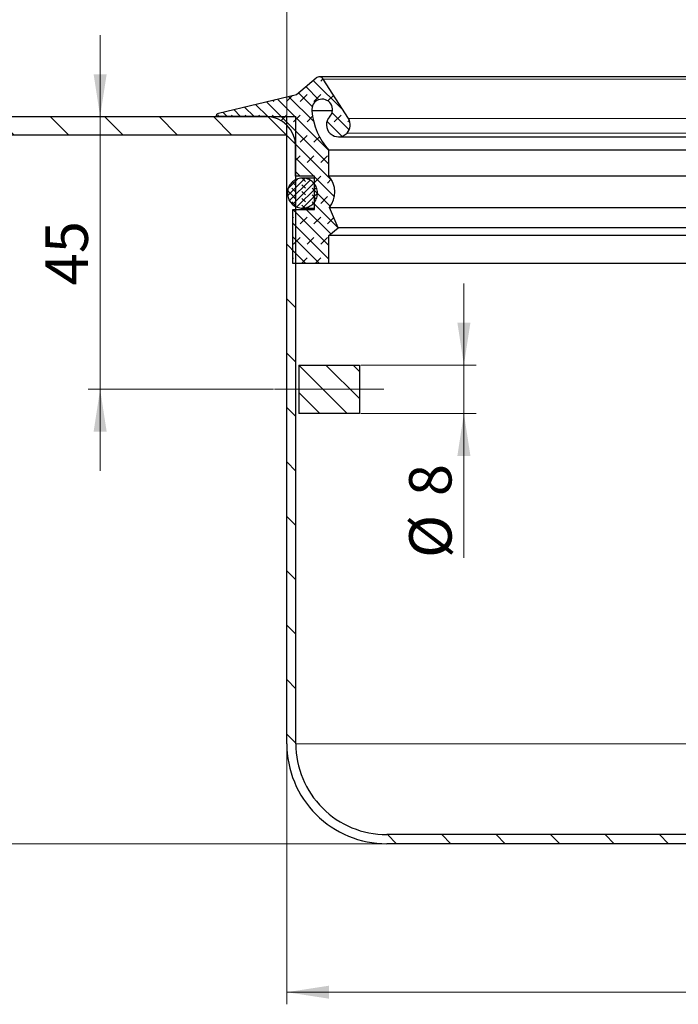
# Model space of a CAD drawing. Units: millimetres. Extents: x 0 to 420, y 0 to 297.
# Drawn here: x 104 to 158, y 170 to 252 of the extents above; entities that cross this region are included whole.
import ezdxf

# ---------------------------------------------------------------- set-up
doc = ezdxf.new("R2010")
doc.units = ezdxf.units.MM
doc.linetypes.add('CENTERX2', pattern=[20.319999999999997, 12.7, -2.54, 2.54, -2.54])
doc.styles.add('SLDTEXTSTYLE0', font='TXT', dxfattribs={"width": 0.605})
doc.dimstyles.new('SLDDIMSTYLE2', dxfattribs={"dimtxt": 3.5, "dimasz": 3.5, "dimexe": 0, "dimexo": 0.0625, "dimgap": 0.875, "dimtad": 1, "dimlfac": 2, "dimrnd": 1e-09, "dimzin": 12, "dimdsep": 46, "dimtxsty": 'SLDTEXTSTYLE0', "dimsah": 1, "dimcen": 0.09, "dimadec": 0, "dimazin": 3, "dimtfac": 1, "dimtdec": 3, "dimtofl": 0, "dimtmove": 0, "dimatfit": 3, "dimfxl": 0, "dimfrac": 2, "dimtolj": 1, "dimtzin": 12, "dimarcsym": 0})
doc.dimstyles.new('SLDDIMSTYLE3', dxfattribs={"dimtxt": 3.5, "dimasz": 3.5, "dimexe": 0, "dimexo": 0.0625, "dimgap": 0.875, "dimtad": 1, "dimlfac": 2, "dimrnd": 1e-09, "dimzin": 12, "dimdsep": 46, "dimtxsty": 'SLDTEXTSTYLE0', "dimsah": 1, "dimcen": 0.09, "dimadec": 0, "dimazin": 3, "dimtfac": 1, "dimtdec": 3, "dimtmove": 0, "dimatfit": 0, "dimfxl": 0, "dimfrac": 2, "dimtolj": 1, "dimtzin": 12, "dimarcsym": 0})
pattern_1 = [(135.0000000000002, (0, 0), (-2.245064030267281, -2.245064030267296), [])]

# ---------------------------------------------------------------- blocks, each defined once
blk = doc.blocks.new('_D_3')
at = {"color": 7, "linetype": 'Continuous', "lineweight": 0}
for p, q in [((126.0114605953157, 243.8410409227131), (126.0114605953157, 258.0190321279143)), ((204.5114605953157, 243.8410409227131), (204.5114605953157, 258.0190321279143)), ((126.0114605953157, 257.0190321279143), (204.5114605953157, 257.0190321279143))]:
    blk.add_line(p, q, dxfattribs=at)
at = {"color": 7, "linetype": 'Continuous', "lineweight": 18}
for points in [[(126.0114605953157, 257.0190321279143), (129.5114605953157, 256.4805705894528), (129.5114605953157, 257.5574936663759)], [(204.5114605953157, 257.0190321279143), (201.0114605953157, 257.5574936663759), (201.0114605953157, 256.4805705894528)]]:
    blk.add_solid(points, dxfattribs=at)
at = {"color": 7, "linetype": 'Continuous', "lineweight": 18, "char_height": 3.5, "attachment_point": 1, "style": 'SLDTEXTSTYLE0'}
for s, insert in [('%%c', (158.6995684881866, 261.5307692171161)), ('157', (163.8025200334549, 261.5404915263032))]:
    blk.add_mtext(s, dxfattribs=dict(at, insert=insert))
blk = doc.blocks.new('_D_4')
at = {"color": 7, "linetype": 'Continuous', "lineweight": 0}
for p, q in [((50.9114605953157, 243.7410409227131), (40.0114605953157, 243.7410409227131)), ((41.0114605953157, 243.7410409227131), (41.0114605953157, 183.7410409227131)), ((134.1614605953157, 183.7410409227131), (40.0114605953157, 183.7410409227131))]:
    blk.add_line(p, q, dxfattribs=at)
at = {"color": 7, "linetype": 'Continuous', "lineweight": 18}
for points in [[(41.0114605953157, 243.7410409227131), (40.47299905685416, 240.2410409227131), (41.54992213377724, 240.2410409227131)], [(41.0114605953157, 183.7410409227131), (41.54992213377724, 187.2410409227131), (40.47299905685416, 187.2410409227131)]]:
    blk.add_solid(points, dxfattribs=at)
at = {"color": 7, "linetype": 'Continuous', "lineweight": 18, "insert": (36.49972327328324, 209.7306243553876), "char_height": 3.5, "attachment_point": 1, "rotation": 90.00000000000041, "style": 'SLDTEXTSTYLE0'}
blk.add_mtext('120', dxfattribs=at)
blk = doc.blocks.new('_D_5')
at = {"color": 7, "linetype": 'Continuous', "lineweight": 0}
for p, q in [((110.6155867152009, 243.7410409227131), (110.6155867152009, 250.4718101534823)), ((110.6155867152009, 221.2410409227131), (110.6155867152009, 243.7410409227131)), ((124.9114605953157, 221.2410409227131), (109.6155867152009, 221.2410409227131)), ((110.6155867152009, 221.2410409227131), (110.6155867152009, 214.5102716919438))]:
    blk.add_line(p, q, dxfattribs=at)
at = {"color": 7, "linetype": 'Continuous', "lineweight": 18}
for points in [[(110.6155867152009, 243.7410409227131), (111.1540482536624, 247.2410409227131), (110.0771251767394, 247.2410409227131)], [(110.6155867152009, 221.2410409227131), (110.0771251767394, 217.7410409227131), (111.1540482536624, 217.7410409227131)]]:
    blk.add_solid(points, dxfattribs=at)
at = {"color": 7, "linetype": 'Continuous', "lineweight": 18, "insert": (106.1038493931684, 229.8174298778294), "char_height": 3.5, "attachment_point": 1, "rotation": 90, "style": 'SLDTEXTSTYLE0'}
blk.add_mtext('45', dxfattribs=at)
blk = doc.blocks.new('_D_6')
at = {"color": 7, "linetype": 'Continuous', "lineweight": 0}
for p, q in [((140.6282014954649, 223.2410409227131), (140.6282014954649, 229.9718101534823)), ((132.1114605953157, 223.2410409227131), (141.6282014954649, 223.2410409227131)), ((140.6282014954649, 223.2410409227131), (140.6282014954649, 219.2410409227131)), ((132.1114605953157, 219.2410409227131), (141.6282014954649, 219.2410409227131)), ((140.6282014954649, 219.2410409227131), (140.6282014954649, 207.3205085421214))]:
    blk.add_line(p, q, dxfattribs=at)
at = {"color": 7, "linetype": 'Continuous', "lineweight": 18}
for points in [[(140.6282014954649, 223.2410409227131), (141.1666630339264, 226.7410409227131), (140.0897399570033, 226.7410409227131)], [(140.6282014954649, 219.2410409227131), (140.0897399570033, 215.7410409227131), (141.1666630339264, 215.7410409227131)]]:
    blk.add_solid(points, dxfattribs=at)
at = {"color": 7, "linetype": 'Continuous', "lineweight": 18, "char_height": 3.5, "attachment_point": 1, "rotation": 90.00000000000041, "style": 'SLDTEXTSTYLE0'}
for s, insert in [('8', (136.1067420970759, 212.4234600873897)), ('%%c', (136.116464406263, 207.3205085421214))]:
    blk.add_mtext(s, dxfattribs=dict(at, insert=insert))
blk = doc.blocks.new('_D_7')
at = {"color": 7, "linetype": 'Continuous', "lineweight": 0}
for p, q in [((126.0114605953157, 191.8910409227131), (126.0114605953157, 170.4881594822106)), ((207.7614605953157, 183.6410409227131), (207.7614605953157, 170.4881594822106)), ((126.0114605953157, 171.4881594822106), (207.7614605953157, 171.4881594822106))]:
    blk.add_line(p, q, dxfattribs=at)
at = {"color": 7, "linetype": 'Continuous', "lineweight": 18}
for points in [[(126.0114605953157, 171.4881594822106), (129.5114605953157, 170.949697943749), (129.5114605953157, 172.0266210206721)], [(207.7614605953157, 171.4881594822106), (204.2614605953157, 172.0266210206721), (204.2614605953157, 170.949697943749)]]:
    blk.add_solid(points, dxfattribs=at)
at = {"color": 7, "linetype": 'Continuous', "lineweight": 18, "insert": (160.8708357443273, 175.9998968042431), "char_height": 3.5, "attachment_point": 1, "style": 'SLDTEXTSTYLE0'}
blk.add_mtext('163.5', dxfattribs=at)

msp = doc.modelspace()

# ---------------------------------------------------------------- hatches: boundary and pattern name
at = {"linetype": 'Continuous', "lineweight": 18}
h = msp.add_hatch(dxfattribs=at)
h.set_pattern_fill('DIN 128 Elastomer-Gummi', scale=0.125, style=0, pattern_type=2)
h.set_pattern_definition([(45.00000209717174, (0.8418990000000001, 0.8418990000000001), (0.5612659459355175, 1.683798043244233), [0.79375, -1.5875]), (45.00000209717174, (1.96443125, 0.8418990000000001), (0.5612659459355175, 1.683798043244233), [0.79375, -1.5875]), (134.9999719140475, (0, 0), (-0.5612662826950551, -0.5612657324384541), [])])
edge = h.paths.add_edge_path(flags=0)
edge.add_line((128.3028552107005, 236.085431948354), (126.5114605953157, 236.085431948354))
edge.add_line((126.5114605953157, 236.085431948354), (126.5114605953157, 231.6183911022728))
edge.add_line((126.5114605953157, 231.6183911022728), (129.4871269364661, 231.6183911022728))
edge.add_line((129.4871269364661, 231.6183911022728), (129.4871269364661, 233.9392781022002))
edge.add_line((129.4871269364661, 233.9392781022002), (130.2421223765845, 234.5727944975442))
edge.add_line((130.2421223765845, 234.5727944975442), (129.52992855707, 236.2506179921724))
edge.add_arc((128.0236613623057, 237.5094543078712), 1.96303584576159, 320.1134023526836, 401.7969580666181)
edge.add_line((129.4871269364659, 238.8178037432258), (129.487126936466, 240.9596385632221))
edge.add_arc((133.5913264711386, 244.6430548028629), 5.514708425189569, 184.560342773899, 221.9071810351779, ccw=False)
edge.add_arc((128.9397187590175, 244.3219104377118), 0.8537419871794922, -43.380446611270486, 187.8988025932842, ccw=False)
edge.add_arc((130.2751761037246, 243.0598942410795), 0.983683167784486, 136.6195533887253, 316.6195533887073)
edge.add_arc((130.2809746155845, 243.0544146082687), 0.9757051282051283, 316.6195533887079, 392.697325036357)
edge.add_line((131.1020656094627, 243.5814915257844), (129.0106242376191, 246.8395808436381))
edge.add_arc((128.6821878400678, 246.6287500766318), 0.3902820512820518, 32.69732503635727, 130.258390950228)
edge.add_line((128.4299736267708, 246.9265890770396), (126.811086682856, 245.555693068064))
edge.add_line((126.811086682856, 245.555693068064), (120.385619825462, 244.0130749584303))
edge.add_spline(control_points=[(120.385619825462, 244.0130749584303), (120.3754237871047, 244.010627106194), (120.3653651155816, 244.0075139925627), (120.3555688872961, 244.0037743281214), (120.330063028029, 243.9940375853497), (120.30588649014, 243.9797629428646), (120.2850413432436, 243.9621324900166), (120.2641961963471, 243.9445020371687), (120.2461075055545, 243.9230295043003), (120.2322732032151, 243.8994930411943), (120.218438900876, 243.875956578089), (120.2084774198503, 243.8497070200335), (120.2032136747129, 243.8229181043435), (120.1979499295755, 243.7961291886534), (120.1972387397363, 243.7680620439582), (120.2011389991353, 243.7410409227131)], knot_values=[0, 0, 0, 0, 6.291456457122022e-05, 6.291456457122022e-05, 6.291456457122022e-05, 0.0002287341605417162, 0.0002287341605417162, 0.0002287341605417162, 0.0003945537565122196, 0.0003945537565122196, 0.0003945537565122196, 0.0005603733524784217, 0.0005603733524784217, 0.0005603733524784217, 0.0007261929484446187, 0.0007261929484446187, 0.0007261929484446187, 0.0007261929484446187], weights=[1, 1, 1, 1, 1, 1, 1, 1, 1, 1, 1, 1, 1, 1, 1, 1], degree=3, periodic=0)
edge.add_line((120.2011389991353, 243.7410409227131), (124.3056754314855, 243.7410409227131))
edge.add_arc((124.3056754314855, 241.3017781022002), 2.43926282051292, -7.958078640513122e-13, 89.9999999999992, ccw=False)
edge.add_line((126.7449382519983, 241.3017781022002), (126.7449382519983, 238.8178037432258))
edge.add_line((126.7449382519983, 238.8178037432258), (128.3028552107005, 238.8178037432258))
edge.add_line((128.3028552107005, 238.8178037432258), (128.3028552107005, 236.085431948354))
h = msp.add_hatch(dxfattribs=at)
h.set_pattern_fill('ANSI31', angle=90.0000000000002, style=0)
h.set_pattern_definition(pattern_1)
h.paths.add_polyline_path([(126.0114605953157, 243.7410409227131), (51.01146059531571, 243.7410409227131), (51.01146059531571, 242.2410409227131), (126.0114605953157, 242.2410409227131)], flags=0)
h = msp.add_hatch(dxfattribs=at)
h.set_pattern_fill('ANSI31', angle=90.0000000000002, style=0)
h.set_pattern_definition(pattern_1)
edge = h.paths.add_edge_path(flags=0)
edge.add_line((207.7614605953157, 184.4910409227131), (196.2614605953157, 184.4910409227131))
edge.add_line((196.2614605953157, 184.4910409227131), (134.2614605953157, 184.4910409227131))
edge.add_arc((134.2614605953157, 191.9910409227131), 7.5, 180, 270, ccw=False)
edge.add_line((126.7614605953157, 191.9910409227131), (126.7614605953157, 243.7410409227131))
edge.add_line((126.7614605953157, 243.7410409227131), (126.0114605953157, 243.7410409227131))
edge.add_line((126.0114605953157, 243.7410409227131), (126.0114605953157, 191.9910409227131))
edge.add_arc((134.2614605953157, 191.9910409227131), 8.25, 180, 270.0000000000008)
edge.add_line((134.2614605953157, 183.7410409227131), (196.2614605953157, 183.7410409227131))
edge.add_line((196.2614605953157, 183.7410409227131), (207.7614605953157, 183.7410409227131))
edge.add_line((207.7614605953157, 183.7410409227131), (207.7614605953157, 184.4910409227131))
h = msp.add_hatch(dxfattribs=at)
h.set_pattern_fill('DIN 128 Elastomer-Gummi', scale=0.0625, angle=90.0000000000002, style=0, pattern_type=2)
h.set_pattern_definition([(135.0000020971719, (-0.4209495000000015, 0.4209494999999986), (-0.8418990216221175, 0.2806329729677558), [0.396875, -0.79375]), (135.0000020971719, (-0.4209495000000035, 0.9822156249999985), (-0.8418990216221175, 0.2806329729677558), [0.396875, -0.79375]), (224.9999719140477, (0, 0), (0.2806328662192281, -0.2806331413475265), [])])
edge = h.paths.add_edge_path(flags=0)
edge.add_spline(control_points=[(126.0643443427166, 237.4301083859443), (126.0643443427166, 237.3431055572168), (126.07358755434, 237.2556264215106), (126.0917703222213, 237.170544818571), (126.1208216605988, 237.0346065250809), (126.1737435806606, 236.9018093147924), (126.2461535951964, 236.7831501824281), (126.3185636097323, 236.6644910500638), (126.4124588763467, 236.5566972302464), (126.5200638871869, 236.4686951760624), (126.6276688980271, 236.3806931218783), (126.7519515321504, 236.3100556280184), (126.8826198905884, 236.2626322160614), (127.0132882490265, 236.2152088041045), (127.1539463264393, 236.1896914777957), (127.29294616628, 236.1881933380214), (127.4319460061207, 236.1866951982471), (127.5731213955932, 236.2091749244625), (127.7047815393139, 236.2537709607658), (127.8364416830346, 236.2983669970692), (127.9622179303263, 236.3663093572038), (128.0716946954647, 236.4519717047864), (128.1811714606031, 236.537634052369), (128.2773682479401, 236.643379060712), (128.3523189596912, 236.7604499396979), (128.4272696714423, 236.8775208186838), (128.4830415407782, 237.0091465277008), (128.5150160749501, 237.1444270845558), (128.5469906091221, 237.2797076414109), (128.5560497052611, 237.422374250891), (128.5414431756772, 237.5606126290356), (128.5268366460933, 237.6988510071802), (128.4881616246659, 237.8364739391393), (128.4286208067351, 237.9620848100807), (128.3690799888042, 238.0876956810221), (128.287031165097, 238.2047589938562), (128.1892688343786, 238.3035806847496), (128.0915065036601, 238.402402375643), (127.9753342601435, 238.4857080688442), (127.8503723778245, 238.5465991836789), (127.7254104955055, 238.6074902985137), (127.5882123713811, 238.6476462871105), (127.4501394417622, 238.6637418145943), (127.3120665121433, 238.6798373420782), (127.1693105551543, 238.67231634297), (127.033693253662, 238.6418016344759), (126.8980759521697, 238.6112869259819), (126.7658568135542, 238.5569368747656), (126.6479849621716, 238.4832522321991), (126.5301131107889, 238.4095675896326), (126.4233374954433, 238.3145160422965), (126.3365002512661, 238.2059688501529), (126.249663007089, 238.0974216580094), (126.1803690556693, 237.9723849554775), (126.1343566592522, 237.8412130862581), (126.0883442628351, 237.7100412170388), (126.0643443427166, 237.5691162990231), (126.0643443427166, 237.4301083859443)], knot_values=[0, 0, 0, 0, 0.0005220169723652387, 0.0005220169723652387, 0.0005220169723652387, 0.001363389284321381, 0.001363389284321381, 0.001363389284321381, 0.002204761596277555, 0.002204761596277555, 0.002204761596277555, 0.003046133908233729, 0.003046133908233729, 0.003046133908233729, 0.003887506220189795, 0.003887506220189795, 0.003887506220189795, 0.004728878532145961, 0.004728878532145961, 0.004728878532145961, 0.005570250844102168, 0.005570250844102168, 0.005570250844102168, 0.006411623156058292, 0.006411623156058292, 0.006411623156058292, 0.0072529954680144, 0.0072529954680144, 0.0072529954680144, 0.008094367779970508, 0.008094367779970508, 0.008094367779970508, 0.008935740091926625, 0.008935740091926625, 0.008935740091926625, 0.009777112403882767, 0.009777112403882767, 0.009777112403882767, 0.01061848471583892, 0.01061848471583892, 0.01061848471583892, 0.01145985702779515, 0.01145985702779515, 0.01145985702779515, 0.01230122933975123, 0.01230122933975123, 0.01230122933975123, 0.01314260165170745, 0.01314260165170745, 0.01314260165170745, 0.01398397396366356, 0.01398397396366356, 0.01398397396366356, 0.01482534627561968, 0.01482534627561968, 0.01482534627561968, 0.01566671858757579, 0.01566671858757579, 0.01566671858757579, 0.01566671858757579], weights=[1, 1, 1, 1, 1, 1, 1, 1, 1, 1, 1, 1, 1, 1, 1, 1, 1, 1, 1, 1, 1, 1, 1, 1, 1, 1, 1, 1, 1, 1, 1, 1, 1, 1, 1, 1, 1, 1, 1, 1, 1, 1, 1, 1, 1, 1, 1, 1, 1, 1, 1, 1, 1, 1, 1, 1, 1, 1], degree=3, periodic=0)
h = msp.add_hatch(dxfattribs=at)
h.set_pattern_fill('ANSI31', scale=0.5, angle=90.0000000000002, style=0)
h.set_pattern_definition([(135.0000000000002, (0, 0), (-1.12253201513364, -1.122532015133648), [])])
h.paths.add_polyline_path([(132.0114605953157, 223.2410409227131), (127.0114605953157, 223.2410409227131), (127.0114605953157, 219.2410409227131), (132.0114605953157, 219.2410409227131)], flags=0)

# ---------------------------------------------------------------- linework, layer by layer
at = {"color": 7, "linetype": 'Continuous', "lineweight": 25}
for p, q in [((201.8407333505637, 247.0190321279138), (128.6821878400678, 247.0190321279138)), ((126.811086682856, 245.555693068064), (128.4299736267708, 246.9265890770396)), ((131.1020656094627, 243.5814915257844), (129.0106242376191, 246.8395808436381)), ((120.385619825462, 244.0130749584303), (126.811086682856, 245.555693068064)), ((129.7853607285958, 244.2045859306345), (128.0940767894392, 244.2045859306345)), ((51.01146059531571, 243.7410409227131), (126.0114605953157, 243.7410409227131)), ((124.3056754314855, 243.7410409227131), (120.2011389991353, 243.7410409227131)), ((126.0114605953157, 242.2410409227131), (126.0114605953157, 243.7410409227131)), ((126.0114605953157, 191.9910409227131), (126.0114605953157, 243.7410409227131)), ((126.0114605953157, 243.7410409227131), (126.7614605953157, 243.7410409227131)), ((126.7614605953157, 191.9910409227131), (126.7614605953157, 243.7410409227131)), ((51.01146059531571, 242.2410409227131), (126.0114605953157, 242.2410409227131)), ((130.2751761037246, 242.076211073295), (200.2477450869068, 242.076211073295)), ((126.7449382519983, 238.8178037432258), (126.7449382519983, 241.3017781022002)), ((129.4871269364659, 238.8178037432258), (129.487126936466, 240.9596385632221)), ((201.0357942541655, 240.9596385632221), (129.487126936466, 240.9596385632221)), ((128.3028552107005, 238.8178037432258), (126.7449382519983, 238.8178037432258)), ((128.3028552107005, 238.6720955654315), (127.306331522203, 238.6720955654315)), ((128.3028552107005, 236.085431948354), (128.3028552107005, 238.8178037432258)), ((201.0357942541655, 238.8178037432258), (129.4871269364659, 238.8178037432258)), ((126.5114605953157, 231.6183911022728), (126.5114605953157, 236.085431948354)), ((126.5114605953157, 236.085431948354), (128.3028552107005, 236.085431948354)), ((127.306331522203, 236.1881212064571), (128.3028552107005, 236.1881212064571)), ((130.2421223765845, 234.5727944975442), (129.52992855707, 236.2506179921724)), ((129.52992855707, 236.2506179921724), (200.9929926335615, 236.2506179921724)), ((129.4871269364661, 233.9392781022002), (130.2421223765845, 234.5727944975442)), ((200.2807988140469, 234.5727944975442), (130.2421223765845, 234.5727944975442)), ((129.4871269364661, 231.6183911022728), (129.4871269364661, 233.9392781022002)), ((201.0357942541653, 233.9392781022002), (129.4871269364661, 233.9392781022002)), ((129.4871269364661, 231.6183911022728), (126.5114605953157, 231.6183911022728)), ((201.0357942541653, 231.6183911022728), (129.4871269364661, 231.6183911022728)), ((127.0114605953157, 223.2410409227131), (127.0114605953157, 219.2410409227131)), ((127.0114605953157, 223.2410409227131), (132.0114605953157, 223.2410409227131)), ((132.0114605953157, 223.2410409227131), (132.0114605953157, 219.2410409227131)), ((132.0114605953157, 219.2410409227131), (127.0114605953157, 219.2410409227131)), ((196.2614605953157, 184.4910409227131), (134.2614605953157, 184.4910409227131)), ((196.2614605953157, 183.7410409227131), (134.2614605953157, 183.7410409227131))]:
    msp.add_line(p, q, dxfattribs=at)
at = {"color": 8, "linetype": 'Continuous', "lineweight": 18}
for p, q in [((129.0106242376191, 246.8395808436381), (201.5122969530124, 246.8395808436381)), ((199.4208555811687, 243.5814915257844), (131.1020656094627, 243.5814915257844)), ((130.9901259931028, 242.3842617742303), (199.5327951975287, 242.3842617742303)), ((199.7869252429151, 191.9910409227131), (126.7614605953157, 191.9910409227131))]:
    msp.add_line(p, q, dxfattribs=at)
at = {"color": 7, "linetype": 'CENTERX2', "lineweight": 18, "ltscale": 2.5}
msp.add_line((134.0114605953157, 221.2410409227131), (125.0114605953157, 221.2410409227131), dxfattribs=at)
at = {"color": 7, "linetype": 'Continuous', "lineweight": 25}
for centre, radius, start, end in [((128.6821878400678, 246.6287500766318), 0.3902820512820659, 32.69732503636079, 130.2583909502253), ((128.9397187590175, 244.3219104377118), 0.8537419871795052, 316.619553388731, 187.898802593285), ((133.5913264711386, 244.6430548028629), 5.514708425189593, 184.5603427738998, 221.9071810351789), ((124.3056754314855, 241.3017781022002), 2.439262820512937, 0, 90), ((130.2751761037246, 243.0598942410795), 0.9836831677844803, 136.6195533887241, 316.6195533887084), ((130.2809746155845, 243.0544146082687), 0.9757051282051665, 316.6195533887079, 32.69732503635477), ((128.0236613623057, 237.5094543078712), 1.963035845761581, 320.1134023526836, 41.79695806661672), ((134.2614605953157, 191.9910409227131), 8.250000000000014, 180, 270.0000000000008), ((134.2614605953157, 191.9910409227131), 7.500000000000014, 180, 270.0000000000008)]:
    msp.add_arc(centre, radius, start, end, dxfattribs=at)
for points, knots in [([(120.2011389991353, 243.7410409227131), (120.1998899006225, 243.7685696788581), (120.1973917035971, 243.8236271911481), (120.2285762347541, 243.901958938756), (120.2819425766796, 243.9654953009982), (120.3391278091724, 243.9999527684736), (120.3755208584261, 244.0102245644404), (120.385619825462, 244.0130749584303)], [0, 0, 0, 0, 0.2280981541667028, 0.4561963083334087, 0.6842944625058637, 0.9123926166783081, 1, 1, 1, 1]), ([(126.0643443427166, 237.4301083859443), (126.0780762473294, 237.5697675377056), (126.1055400565549, 237.8490858412282), (126.3196353865767, 238.2208267666915), (126.6349199047349, 238.5034201929233), (127.0285947675132, 238.6650058548098), (127.4528605471845, 238.687366194693), (127.8607996943222, 238.5679802539843), (128.2061749424737, 238.3203078914433), (128.4501135420546, 237.9722722887398), (128.5650957297183, 237.5631118140817), (128.5381625931356, 237.1389562291471), (128.3723503474404, 236.7476257766647), (128.0863497752502, 236.4332403023817), (127.7124187243471, 236.2312432425271), (127.292664563245, 236.1644124921051), (126.8746000203529, 236.240266817181), (126.5046546988738, 236.4503135355394), (126.2271645072733, 236.7706500970356), (126.0840051067941, 237.1166865293683), (126.0698090964868, 237.3429920731894), (126.0643443427166, 237.4301083859443)], [0, 0, 0, 0, 0.05368872693384817, 0.1073774538676966, 0.1610661808015452, 0.2147549077353993, 0.2684436346692451, 0.3221323616030999, 0.3758210885369507, 0.4295098154708006, 0.4831985424046492, 0.5368872693384975, 0.5905759962723455, 0.6442647232061944, 0.6979534501400474, 0.751642177073898, 0.8053309040077429, 0.8590196309415936, 0.9127083578754442, 0.9663970848092929, 1, 1, 1, 1])]:
    msp.add_open_spline(points, degree=3, knots=knots, dxfattribs=at)

# ---------------------------------------------------------------- dimensions: what is measured, and where the dimension line sits
at = {"color": 7, "linetype": 'Continuous', "lineweight": 18}
dim = msp.add_linear_dim(base=(204.5114605953157, 257.0190321279143), p1=(126.0114605953157, 243.7410409227131), p2=(204.5114605953157, 243.7410409227131), text='%%c<>', dimstyle='SLDDIMSTYLE2', dxfattribs=at)
dim.commit()
dim.dimension.update_dxf_attribs({"geometry": '_D_3', "text_midpoint": (165.2614605953157, 257.0190321279143), "dimtype": 160})
for base, p1, p2, dimstyle, picture, middle in [((110.6155867152008, 243.7410409227131), (125.0114605953157, 221.2410409227131), (126.0114605953157, 243.7410409227131), 'SLDDIMSTYLE3', '_D_5', (110.6155867152008, 232.4910409227131)), ((41.01146059531571, 183.7410409227131), (51.01146059531571, 243.7410409227131), (134.2614605953157, 183.7410409227131), 'SLDDIMSTYLE2', '_D_4', (41.01146059531571, 213.7410409227131))]:
    dim = msp.add_linear_dim(base=base, p1=p1, p2=p2, angle=90.0000000000002, dimstyle=dimstyle, dxfattribs=at)
    dim.commit()
    dim.dimension.update_dxf_attribs({"geometry": picture, "text_midpoint": middle, "dimtype": 160})
dim = msp.add_linear_dim(base=(140.6282014954648, 219.2410409227131), p1=(132.0114605953157, 223.2410409227131), p2=(132.0114605953157, 219.2410409227131), angle=90.0000000000002, text='%%c<>', dimstyle='SLDDIMSTYLE3', dxfattribs=at)
dim.commit()
dim.dimension.update_dxf_attribs({"geometry": '_D_6', "text_midpoint": (140.6282014954648, 211.2087898371973), "dimtype": 160})
dim = msp.add_linear_dim(base=(207.7614605953157, 171.4881594822105), p1=(126.0114605953157, 191.9910409227131), p2=(207.7614605953157, 183.7410409227131), dimstyle='SLDDIMSTYLE2', dxfattribs=at)
dim.commit()
dim.dimension.update_dxf_attribs({"geometry": '_D_7', "text_midpoint": (166.8864605953157, 171.4881594822105), "dimtype": 160})

doc.saveas('drawing.dxf')
